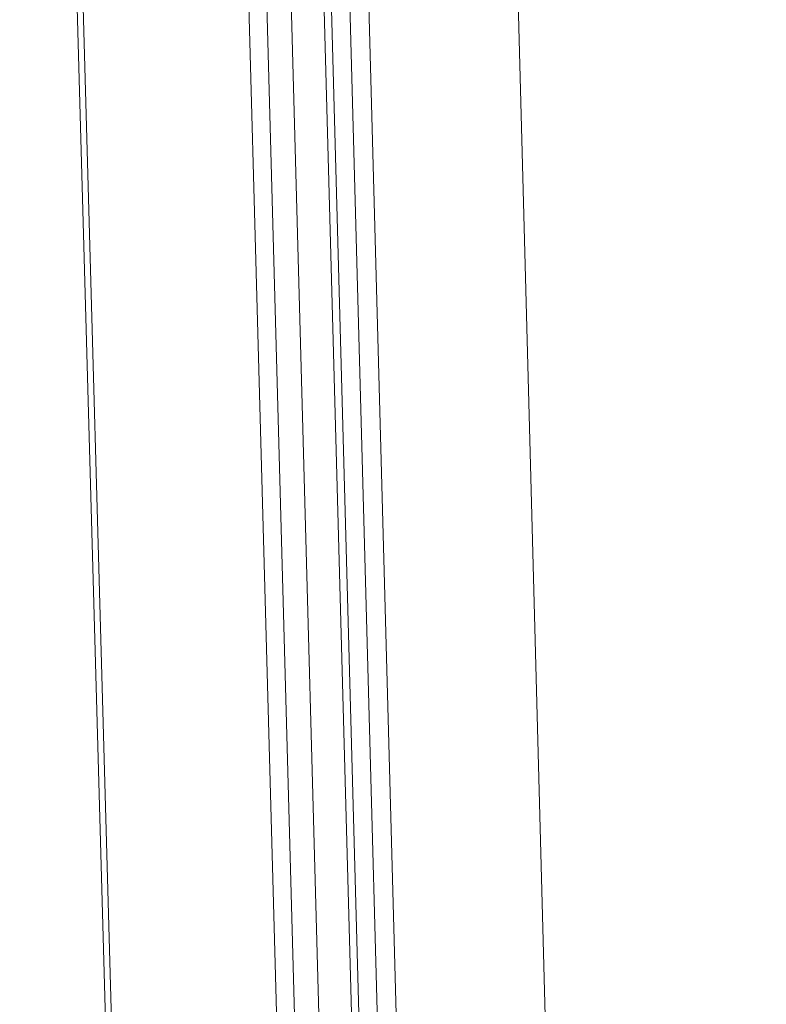
# Model space of a CAD drawing. Units: centimetres. Extents: x -14.8 to 14.8, y -21 to 21.
# Drawn here: x -10.1 to -10.1, y 15.4 to 15.5 of the extents above; entities that cross this region are included whole.
import ezdxf

# ---------------------------------------------------------------- set-up
doc = ezdxf.new("R2010")
doc.units = ezdxf.units.CM
doc.header["$MEASUREMENT"] = 0
doc.layers.add('Camada 1', color=7, linetype='Continuous')

msp = doc.modelspace()

# ---------------------------------------------------------------- linework, layer by layer
at = {"layer": 'Camada 1', "lineweight": 9}
for points in [[(-10.11939, 14.4449), (-10.11939, 14.4449), (-10.1549, 15.68213), (-10.1549, 15.68213)], [(-10.12159, 14.4662), (-10.12159, 14.4662), (-10.15591, 15.65974), (-10.15591, 15.65974)], [(-10.09384, 14.47632), (-10.09384, 14.47632), (-10.12662, 15.64871), (-10.12662, 15.64871)], [(-10.09389, 14.50022), (-10.09389, 14.50022), (-10.12528, 15.62364), (-10.12528, 15.62364)], [(-10.07508, 14.50418), (-10.07508, 14.50418), (-10.10564, 15.61923), (-10.10564, 15.61923)], [(-10.0727, 14.50853), (-10.0727, 14.50853), (-10.10292, 15.61462), (-10.10292, 15.61462)], [(-10.0686, 14.5102), (-10.0686, 14.5102), (-10.09861, 15.61283), (-10.09861, 15.61283)], [(-10.06938, 14.51165), (-10.06938, 14.51165), (-10.09934, 15.61133), (-10.09934, 15.61133)], [(-10.06674, 14.51193), (-10.06674, 14.51193), (-10.0966, 15.611), (-10.0966, 15.611)], [(-10.07737, 14.52052), (-10.07737, 14.52052), (-10.10707, 15.60216), (-10.10707, 15.60216)], [(-10.06516, 14.52571), (-10.06516, 14.52571), (-10.09419, 15.59664), (-10.09419, 15.59664)], [(-10.07775, 15.57555), (-10.07775, 15.57555), (-10.0503, 14.54575), (-10.0503, 14.54575)]]:
    msp.add_open_spline(points, degree=3, dxfattribs=at)

doc.saveas('drawing.dxf')
